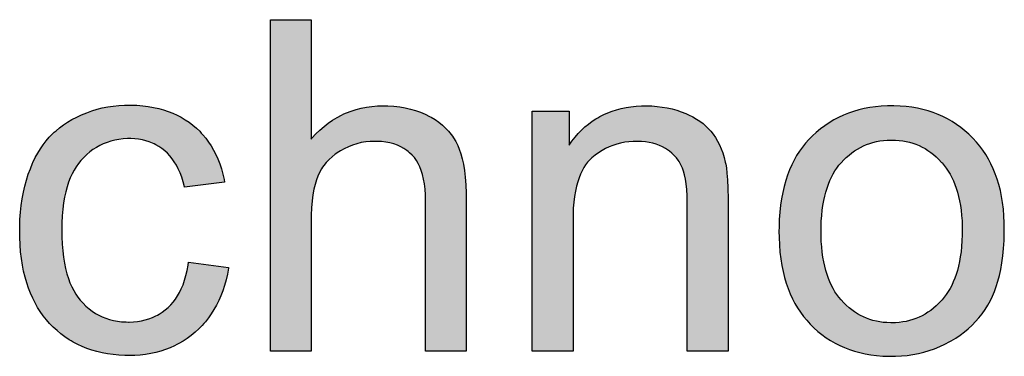
# Model space of a CAD drawing. Extents: x -2221 to -880, y 281 to 1229.
# Drawn here: x -982 to -969, y 322 to 327 of the extents above; entities that cross this region are included whole.
import ezdxf

# ---------------------------------------------------------------- set-up
doc = ezdxf.new("R2010")
doc.units = 0
doc.header["$LTSCALE"] = 23.1
doc.header["$MEASUREMENT"] = 0
doc.layers.get('0').update_dxf_attribs({"linetype": 'CONTINUOUS'})

msp = doc.modelspace()

# ---------------------------------------------------------------- linework, layer by layer
at = {"color": 2, "linetype": 'Continuous'}
for p, q in [((-978.703, 326.694), (-978.145, 326.694)), ((-978.703, 322.164), (-978.703, 326.694)), ((-978.145, 326.694), (-978.145, 325.06)), ((-980.777, 325.521), (-980.699, 325.526)), ((-980.699, 325.526), (-980.639, 325.527)), ((-980.639, 325.527), (-980.612, 325.527)), ((-980.612, 325.527), (-980.529, 325.524)), ((-981.354, 325.363), (-981.286, 325.395)), ((-981.286, 325.395), (-981.217, 325.423)), ((-981.217, 325.423), (-981.146, 325.448)), ((-981.146, 325.448), (-981.075, 325.47)), ((-981.075, 325.47), (-981.003, 325.488)), ((-981.003, 325.488), (-980.929, 325.502)), ((-980.929, 325.502), (-980.854, 325.514)), ((-980.854, 325.514), (-980.777, 325.521)), ((-980.529, 325.524), (-980.45, 325.518)), ((-980.45, 325.518), (-980.374, 325.508)), ((-980.374, 325.508), (-980.301, 325.496)), ((-980.301, 325.496), (-980.232, 325.48)), ((-980.232, 325.48), (-980.165, 325.462)), ((-980.165, 325.462), (-980.101, 325.441)), ((-980.101, 325.441), (-980.039, 325.417)), ((-980.039, 325.417), (-979.98, 325.39)), ((-977.791, 325.358), (-977.728, 325.391)), ((-977.728, 325.391), (-977.697, 325.406)), ((-977.697, 325.406), (-977.664, 325.42)), ((-977.664, 325.42), (-977.599, 325.445)), ((-977.599, 325.445), (-977.531, 325.467)), ((-977.531, 325.467), (-977.461, 325.485)), ((-977.461, 325.485), (-977.39, 325.499)), ((-977.39, 325.499), (-977.316, 325.509)), ((-977.316, 325.509), (-977.239, 325.515)), ((-977.239, 325.515), (-977.16, 325.517)), ((-977.16, 325.517), (-977.095, 325.516)), ((-977.095, 325.516), (-977.013, 325.511)), ((-977.013, 325.511), (-976.934, 325.502)), ((-976.934, 325.502), (-976.858, 325.489)), ((-976.858, 325.489), (-976.786, 325.473)), ((-976.786, 325.473), (-976.716, 325.453)), ((-976.716, 325.453), (-976.65, 325.43)), ((-976.65, 325.43), (-976.587, 325.403)), ((-976.587, 325.403), (-976.526, 325.373)), ((-975.12, 325.445), (-974.616, 325.445)), ((-975.12, 322.164), (-975.12, 325.445)), ((-974.616, 325.445), (-974.616, 324.978)), ((-974.197, 325.369), (-974.142, 325.397)), ((-974.142, 325.397), (-974.085, 325.423)), ((-974.085, 325.423), (-974.026, 325.445)), ((-974.026, 325.445), (-973.965, 325.464)), ((-973.965, 325.464), (-973.902, 325.481)), ((-973.902, 325.481), (-973.836, 325.494)), ((-973.836, 325.494), (-973.769, 325.504)), ((-973.769, 325.504), (-973.698, 325.512)), ((-973.698, 325.512), (-973.625, 325.516)), ((-973.625, 325.516), (-973.567, 325.517)), ((-973.567, 325.517), (-973.556, 325.517)), ((-973.556, 325.517), (-973.482, 325.515)), ((-973.482, 325.515), (-973.411, 325.509)), ((-973.411, 325.509), (-973.341, 325.5)), ((-973.341, 325.5), (-973.273, 325.489)), ((-973.273, 325.489), (-973.207, 325.474)), ((-973.207, 325.474), (-973.143, 325.456)), ((-973.143, 325.456), (-973.081, 325.435)), ((-973.081, 325.435), (-973.02, 325.41)), ((-973.02, 325.41), (-972.98, 325.393)), ((-972.98, 325.393), (-972.924, 325.365)), ((-970.794, 325.415), (-970.862, 325.388)), ((-970.724, 325.439), (-970.794, 325.415)), ((-970.652, 325.46), (-970.724, 325.439)), ((-970.578, 325.478), (-970.652, 325.46)), ((-970.502, 325.493), (-970.578, 325.478)), ((-970.424, 325.504), (-970.502, 325.493)), ((-970.343, 325.512), (-970.424, 325.504)), ((-970.26, 325.516), (-970.343, 325.512)), ((-970.2, 325.517), (-970.26, 325.516)), ((-970.171, 325.517), (-970.2, 325.517)), ((-970.086, 325.514), (-970.171, 325.517)), ((-970.004, 325.507), (-970.086, 325.514)), ((-969.925, 325.497), (-970.004, 325.507)), ((-969.849, 325.484), (-969.925, 325.497)), ((-969.775, 325.468), (-969.849, 325.484)), ((-969.703, 325.448), (-969.775, 325.468)), ((-969.633, 325.425), (-969.703, 325.448)), ((-969.566, 325.399), (-969.633, 325.425)), ((-969.5, 325.37), (-969.566, 325.399)), ((-981.587, 325.218), (-981.535, 325.257)), ((-981.535, 325.257), (-981.48, 325.294)), ((-981.48, 325.294), (-981.422, 325.328)), ((-981.422, 325.328), (-981.354, 325.363)), ((-979.98, 325.39), (-979.923, 325.36)), ((-979.923, 325.36), (-979.868, 325.327)), ((-979.868, 325.327), (-979.815, 325.291)), ((-979.815, 325.291), (-979.765, 325.253)), ((-977.969, 325.235), (-977.911, 325.28)), ((-977.911, 325.28), (-977.852, 325.321)), ((-977.852, 325.321), (-977.791, 325.358)), ((-976.526, 325.373), (-976.504, 325.362)), ((-976.504, 325.362), (-976.448, 325.328)), ((-976.448, 325.328), (-976.397, 325.292)), ((-976.397, 325.292), (-976.349, 325.254)), ((-974.399, 325.228), (-974.351, 325.268)), ((-974.351, 325.268), (-974.301, 325.305)), ((-974.301, 325.305), (-974.25, 325.339)), ((-974.25, 325.339), (-974.223, 325.354)), ((-974.223, 325.354), (-974.197, 325.369)), ((-972.924, 325.365), (-972.873, 325.335)), ((-972.873, 325.335), (-972.826, 325.305)), ((-972.826, 325.305), (-972.783, 325.273)), ((-972.783, 325.273), (-972.743, 325.239)), ((-971.056, 325.285), (-971.117, 325.245)), ((-970.993, 325.323), (-971.056, 325.285)), ((-970.928, 325.357), (-970.993, 325.323)), ((-970.862, 325.388), (-970.928, 325.357)), ((-969.437, 325.337), (-969.5, 325.37)), ((-969.405, 325.32), (-969.437, 325.337)), ((-969.375, 325.302), (-969.405, 325.32)), ((-969.315, 325.263), (-969.375, 325.302)), ((-969.256, 325.221), (-969.315, 325.263)), ((-981.73, 325.086), (-981.685, 325.132)), ((-981.685, 325.132), (-981.661, 325.155)), ((-981.661, 325.155), (-981.637, 325.177)), ((-981.637, 325.177), (-981.587, 325.218)), ((-979.765, 325.253), (-979.716, 325.212)), ((-979.716, 325.212), (-979.671, 325.168)), ((-979.671, 325.168), (-979.649, 325.145)), ((-979.649, 325.145), (-979.628, 325.122)), ((-979.628, 325.122), (-979.587, 325.073)), ((-978.134, 325.073), (-978.08, 325.132)), ((-978.08, 325.132), (-978.025, 325.185)), ((-978.025, 325.185), (-977.969, 325.235)), ((-976.349, 325.254), (-976.306, 325.213)), ((-976.306, 325.213), (-976.266, 325.171)), ((-976.266, 325.171), (-976.229, 325.126)), ((-976.229, 325.126), (-976.212, 325.103)), ((-974.534, 325.089), (-974.491, 325.138)), ((-974.491, 325.138), (-974.446, 325.185)), ((-974.446, 325.185), (-974.399, 325.228)), ((-972.743, 325.239), (-972.707, 325.204)), ((-972.707, 325.204), (-972.675, 325.168)), ((-972.675, 325.168), (-972.646, 325.131)), ((-972.646, 325.131), (-972.614, 325.084)), ((-971.235, 325.153), (-971.286, 325.106)), ((-971.177, 325.2), (-971.235, 325.153)), ((-971.117, 325.245), (-971.177, 325.2)), ((-969.2, 325.175), (-969.256, 325.221)), ((-969.144, 325.127), (-969.2, 325.175)), ((-969.091, 325.074), (-969.144, 325.127)), ((-981.813, 324.984), (-981.773, 325.036)), ((-981.773, 325.036), (-981.73, 325.086)), ((-980.99, 324.997), (-981.038, 324.974)), ((-980.939, 325.017), (-980.99, 324.997)), ((-980.887, 325.033), (-980.939, 325.017)), ((-980.833, 325.047), (-980.887, 325.033)), ((-980.776, 325.057), (-980.833, 325.047)), ((-980.718, 325.064), (-980.776, 325.057)), ((-980.657, 325.068), (-980.718, 325.064)), ((-980.62, 325.068), (-980.657, 325.068)), ((-980.614, 325.068), (-980.62, 325.068)), ((-980.559, 325.066), (-980.614, 325.068)), ((-980.506, 325.061), (-980.559, 325.066)), ((-980.455, 325.052), (-980.506, 325.061)), ((-980.407, 325.04), (-980.455, 325.052)), ((-980.36, 325.025), (-980.407, 325.04)), ((-980.315, 325.007), (-980.36, 325.025)), ((-980.293, 324.996), (-980.315, 325.007)), ((-980.271, 324.985), (-980.293, 324.996)), ((-979.587, 325.073), (-979.549, 325.022)), ((-979.549, 325.022), (-979.514, 324.968)), ((-978.145, 325.06), (-978.134, 325.073)), ((-977.519, 324.998), (-977.578, 324.98)), ((-977.46, 325.013), (-977.519, 324.998)), ((-977.399, 325.023), (-977.46, 325.013)), ((-977.338, 325.029), (-977.399, 325.023)), ((-977.275, 325.031), (-977.338, 325.029)), ((-977.25, 325.031), (-977.275, 325.031)), ((-977.185, 325.027), (-977.25, 325.031)), ((-977.124, 325.02), (-977.185, 325.027)), ((-977.067, 325.009), (-977.124, 325.02)), ((-977.015, 324.995), (-977.067, 325.009)), ((-976.965, 324.978), (-977.015, 324.995)), ((-976.212, 325.103), (-976.196, 325.079)), ((-976.196, 325.079), (-976.166, 325.029)), ((-976.166, 325.029), (-976.14, 324.976)), ((-974.616, 324.978), (-974.576, 325.035)), ((-974.576, 325.035), (-974.534, 325.089)), ((-973.964, 324.993), (-974.016, 324.976)), ((-973.91, 325.007), (-973.964, 324.993)), ((-973.854, 325.018), (-973.91, 325.007)), ((-973.797, 325.026), (-973.854, 325.018)), ((-973.738, 325.03), (-973.797, 325.026)), ((-973.685, 325.031), (-973.738, 325.03)), ((-973.682, 325.031), (-973.685, 325.031)), ((-973.626, 325.029), (-973.682, 325.031)), ((-973.572, 325.024), (-973.626, 325.029)), ((-973.52, 325.016), (-973.572, 325.024)), ((-973.471, 325.005), (-973.52, 325.016)), ((-973.424, 324.991), (-973.471, 325.005)), ((-973.38, 324.974), (-973.424, 324.991)), ((-972.614, 325.084), (-972.585, 325.035)), ((-972.585, 325.035), (-972.559, 324.984)), ((-971.38, 325.006), (-971.423, 324.952)), ((-971.335, 325.057), (-971.38, 325.006)), ((-971.286, 325.106), (-971.335, 325.057)), ((-970.587, 324.969), (-970.545, 324.987)), ((-970.545, 324.987), (-970.501, 325.003)), ((-970.501, 325.003), (-970.457, 325.017)), ((-970.457, 325.017), (-970.41, 325.028)), ((-970.41, 325.028), (-970.363, 325.037)), ((-970.363, 325.037), (-970.314, 325.043)), ((-970.314, 325.043), (-970.264, 325.047)), ((-970.264, 325.047), (-970.212, 325.049)), ((-970.212, 325.049), (-970.2, 325.049)), ((-970.2, 325.049), (-970.149, 325.048)), ((-970.149, 325.048), (-970.099, 325.044)), ((-970.099, 325.044), (-970.051, 325.038)), ((-970.051, 325.038), (-970.004, 325.03)), ((-970.004, 325.03), (-969.958, 325.019)), ((-969.958, 325.019), (-969.913, 325.006)), ((-969.913, 325.006), (-969.87, 324.991)), ((-969.87, 324.991), (-969.848, 324.982)), ((-969.042, 325.022), (-969.091, 325.074)), ((-968.997, 324.967), (-969.042, 325.022)), ((-981.92, 324.809), (-981.887, 324.87)), ((-981.887, 324.87), (-981.851, 324.929)), ((-981.851, 324.929), (-981.813, 324.984)), ((-981.175, 324.886), (-981.217, 324.851)), ((-981.131, 324.919), (-981.175, 324.886)), ((-981.085, 324.948), (-981.131, 324.919)), ((-981.038, 324.974), (-981.085, 324.948)), ((-980.229, 324.961), (-980.271, 324.985)), ((-980.188, 324.933), (-980.229, 324.961)), ((-980.149, 324.901), (-980.188, 324.933)), ((-980.113, 324.868), (-980.149, 324.901)), ((-980.08, 324.832), (-980.113, 324.868)), ((-979.514, 324.968), (-979.481, 324.912)), ((-979.481, 324.912), (-979.45, 324.852)), ((-979.45, 324.852), (-979.422, 324.79)), ((-977.815, 324.855), (-977.86, 324.819)), ((-977.766, 324.888), (-977.815, 324.855)), ((-977.742, 324.903), (-977.766, 324.888)), ((-977.693, 324.93), (-977.742, 324.903)), ((-977.636, 324.957), (-977.693, 324.93)), ((-977.578, 324.98), (-977.636, 324.957)), ((-976.919, 324.957), (-976.965, 324.978)), ((-976.876, 324.933), (-976.919, 324.957)), ((-976.835, 324.906), (-976.876, 324.933)), ((-976.816, 324.891), (-976.835, 324.906)), ((-976.798, 324.876), (-976.816, 324.891)), ((-976.762, 324.842), (-976.798, 324.876)), ((-976.14, 324.976), (-976.118, 324.922)), ((-976.118, 324.922), (-976.097, 324.861)), ((-976.097, 324.861), (-976.078, 324.793)), ((-974.212, 324.876), (-974.258, 324.843)), ((-974.165, 324.906), (-974.212, 324.876)), ((-974.117, 324.932), (-974.165, 324.906)), ((-974.067, 324.956), (-974.117, 324.932)), ((-974.016, 324.976), (-974.067, 324.956)), ((-973.337, 324.954), (-973.38, 324.974)), ((-973.295, 324.931), (-973.337, 324.954)), ((-973.281, 324.922), (-973.295, 324.931)), ((-973.243, 324.896), (-973.281, 324.922)), ((-973.208, 324.868), (-973.243, 324.896)), ((-973.177, 324.838), (-973.208, 324.868)), ((-972.559, 324.984), (-972.535, 324.929)), ((-972.535, 324.929), (-972.513, 324.872)), ((-972.513, 324.872), (-972.494, 324.812)), ((-971.464, 324.895), (-971.502, 324.836)), ((-971.423, 324.952), (-971.464, 324.895)), ((-970.785, 324.844), (-970.747, 324.874)), ((-970.747, 324.874), (-970.709, 324.901)), ((-970.709, 324.901), (-970.669, 324.926)), ((-970.669, 324.926), (-970.629, 324.949)), ((-970.629, 324.949), (-970.587, 324.969)), ((-969.848, 324.982), (-969.827, 324.973)), ((-969.827, 324.973), (-969.786, 324.953)), ((-969.786, 324.953), (-969.745, 324.931)), ((-969.745, 324.931), (-969.705, 324.906)), ((-969.705, 324.906), (-969.666, 324.879)), ((-969.666, 324.879), (-969.628, 324.849)), ((-968.954, 324.91), (-968.997, 324.967)), ((-968.914, 324.85), (-968.954, 324.91)), ((-981.988, 324.657), (-981.958, 324.731)), ((-981.958, 324.731), (-981.952, 324.744)), ((-981.952, 324.744), (-981.92, 324.809)), ((-981.33, 324.728), (-981.361, 324.684)), ((-981.298, 324.768), (-981.33, 324.728)), ((-981.258, 324.811), (-981.298, 324.768)), ((-981.217, 324.851), (-981.258, 324.811)), ((-980.048, 324.793), (-980.08, 324.832)), ((-980.018, 324.751), (-980.048, 324.793)), ((-979.99, 324.704), (-980.018, 324.751)), ((-979.422, 324.79), (-979.396, 324.724)), ((-979.396, 324.724), (-979.373, 324.655)), ((-977.938, 324.742), (-977.972, 324.699)), ((-977.901, 324.781), (-977.938, 324.742)), ((-977.86, 324.819), (-977.901, 324.781)), ((-976.733, 324.808), (-976.762, 324.842)), ((-976.705, 324.77), (-976.733, 324.808)), ((-976.681, 324.729), (-976.705, 324.77)), ((-976.658, 324.683), (-976.681, 324.729)), ((-976.078, 324.793), (-976.062, 324.717)), ((-974.362, 324.746), (-974.389, 324.711)), ((-974.333, 324.778), (-974.362, 324.746)), ((-974.303, 324.806), (-974.333, 324.778)), ((-974.258, 324.843), (-974.303, 324.806)), ((-973.148, 324.807), (-973.177, 324.838)), ((-973.123, 324.774), (-973.148, 324.807)), ((-973.111, 324.757), (-973.123, 324.774)), ((-973.1, 324.739), (-973.111, 324.757)), ((-973.08, 324.702), (-973.1, 324.739)), ((-972.494, 324.812), (-972.478, 324.748)), ((-972.478, 324.748), (-972.472, 324.72)), ((-972.472, 324.72), (-972.463, 324.668)), ((-971.537, 324.774), (-971.569, 324.709)), ((-971.502, 324.836), (-971.537, 324.774)), ((-970.923, 324.704), (-970.893, 324.739)), ((-970.893, 324.739), (-970.858, 324.777)), ((-970.858, 324.777), (-970.822, 324.812)), ((-970.822, 324.812), (-970.785, 324.844)), ((-969.628, 324.849), (-969.591, 324.817)), ((-969.591, 324.817), (-969.554, 324.782)), ((-969.554, 324.782), (-969.518, 324.744)), ((-969.518, 324.744), (-969.512, 324.737)), ((-969.512, 324.737), (-969.482, 324.701)), ((-968.877, 324.788), (-968.914, 324.85)), ((-968.843, 324.724), (-968.877, 324.788)), ((-968.811, 324.657), (-968.843, 324.724)), ((-982.016, 324.581), (-981.988, 324.657)), ((-981.417, 324.586), (-981.442, 324.531)), ((-981.39, 324.637), (-981.417, 324.586)), ((-981.361, 324.684), (-981.39, 324.637)), ((-979.964, 324.654), (-979.99, 324.704)), ((-979.94, 324.6), (-979.964, 324.654)), ((-979.917, 324.542), (-979.94, 324.6)), ((-979.373, 324.655), (-979.353, 324.583)), ((-979.353, 324.583), (-979.335, 324.507)), ((-978.029, 324.607), (-978.053, 324.557)), ((-978.002, 324.654), (-978.029, 324.607)), ((-977.988, 324.677), (-978.002, 324.654)), ((-977.972, 324.699), (-977.988, 324.677)), ((-976.638, 324.632), (-976.658, 324.683)), ((-976.621, 324.577), (-976.638, 324.632)), ((-976.062, 324.717), (-976.048, 324.633)), ((-976.048, 324.633), (-976.037, 324.539)), ((-974.46, 324.584), (-974.48, 324.533)), ((-974.438, 324.63), (-974.46, 324.584)), ((-974.414, 324.673), (-974.438, 324.63)), ((-974.389, 324.711), (-974.414, 324.673)), ((-973.064, 324.663), (-973.08, 324.702)), ((-973.049, 324.621), (-973.064, 324.663)), ((-973.036, 324.572), (-973.049, 324.621)), ((-972.463, 324.668), (-972.455, 324.597)), ((-972.455, 324.597), (-972.449, 324.506)), ((-971.599, 324.64), (-971.627, 324.569)), ((-971.569, 324.709), (-971.599, 324.64)), ((-971.025, 324.541), (-971.002, 324.585)), ((-971.002, 324.585), (-970.977, 324.627)), ((-970.977, 324.627), (-970.951, 324.666)), ((-970.951, 324.666), (-970.923, 324.704)), ((-969.482, 324.701), (-969.454, 324.663)), ((-969.454, 324.663), (-969.427, 324.623)), ((-969.427, 324.623), (-969.401, 324.581)), ((-968.783, 324.587), (-968.811, 324.657)), ((-968.757, 324.515), (-968.783, 324.587)), ((-982.064, 324.42), (-982.041, 324.502)), ((-982.041, 324.502), (-982.016, 324.581)), ((-981.465, 324.472), (-981.485, 324.409)), ((-981.442, 324.531), (-981.465, 324.472)), ((-979.897, 324.479), (-979.917, 324.542)), ((-979.879, 324.411), (-979.897, 324.479)), ((-979.329, 324.475), (-979.877, 324.403)), ((-979.335, 324.507), (-979.329, 324.475)), ((-978.073, 324.503), (-978.092, 324.442)), ((-978.053, 324.557), (-978.073, 324.503)), ((-976.607, 324.516), (-976.621, 324.577)), ((-976.595, 324.45), (-976.607, 324.516)), ((-976.587, 324.377), (-976.595, 324.45)), ((-976.037, 324.539), (-976.029, 324.435)), ((-974.498, 324.477), (-974.515, 324.416)), ((-974.48, 324.533), (-974.498, 324.477)), ((-973.024, 324.515), (-973.036, 324.572)), ((-973.014, 324.449), (-973.024, 324.515)), ((-973.006, 324.374), (-973.014, 324.449)), ((-972.449, 324.506), (-972.444, 324.389)), ((-971.651, 324.494), (-971.674, 324.415)), ((-971.627, 324.569), (-971.651, 324.494)), ((-971.067, 324.445), (-971.047, 324.494)), ((-971.047, 324.494), (-971.025, 324.541)), ((-969.401, 324.581), (-969.378, 324.537)), ((-969.378, 324.537), (-969.356, 324.49)), ((-969.356, 324.49), (-969.335, 324.441)), ((-968.734, 324.439), (-968.757, 324.515)), ((-982.099, 324.247), (-982.083, 324.335)), ((-982.083, 324.335), (-982.064, 324.42)), ((-981.504, 324.34), (-981.52, 324.267)), ((-981.485, 324.409), (-981.504, 324.34)), ((-979.877, 324.403), (-979.879, 324.411)), ((-978.108, 324.375), (-978.122, 324.299)), ((-978.092, 324.442), (-978.108, 324.375)), ((-976.582, 324.298), (-976.587, 324.377)), ((-976.029, 324.435), (-976.025, 324.321)), ((-976.025, 324.321), (-976.024, 324.242)), ((-974.529, 324.35), (-974.541, 324.278)), ((-974.515, 324.416), (-974.529, 324.35)), ((-973.001, 324.288), (-973.006, 324.374)), ((-972.444, 324.389), (-972.441, 324.243)), ((-971.693, 324.333), (-971.709, 324.247)), ((-971.674, 324.415), (-971.693, 324.333)), ((-971.118, 324.281), (-971.103, 324.338)), ((-971.103, 324.338), (-971.086, 324.393)), ((-971.086, 324.393), (-971.067, 324.445)), ((-969.335, 324.441), (-969.317, 324.39)), ((-969.317, 324.39), (-969.3, 324.336)), ((-969.3, 324.336), (-969.285, 324.278)), ((-968.714, 324.361), (-968.734, 324.439)), ((-968.697, 324.279), (-968.714, 324.361)), ((-982.113, 324.156), (-982.099, 324.247)), ((-981.533, 324.189), (-981.544, 324.104)), ((-981.52, 324.267), (-981.533, 324.189)), ((-978.133, 324.216), (-978.14, 324.123)), ((-978.122, 324.299), (-978.133, 324.216)), ((-976.581, 324.237), (-976.582, 324.298)), ((-976.581, 322.164), (-976.581, 324.237)), ((-976.024, 324.242), (-976.024, 322.164)), ((-974.551, 324.2), (-974.558, 324.115)), ((-974.541, 324.278), (-974.551, 324.2)), ((-972.999, 324.19), (-973.001, 324.288)), ((-972.998, 324.156), (-972.999, 324.19)), ((-972.441, 324.243), (-972.441, 324.18)), ((-972.441, 324.18), (-972.441, 322.164)), ((-971.709, 324.247), (-971.722, 324.157)), ((-971.142, 324.155), (-971.131, 324.22)), ((-971.131, 324.22), (-971.118, 324.281)), ((-969.285, 324.278), (-969.272, 324.218)), ((-969.272, 324.218), (-969.26, 324.155)), ((-968.683, 324.194), (-968.697, 324.279)), ((-968.672, 324.105), (-968.683, 324.194)), ((-982.13, 323.962), (-982.123, 324.061)), ((-982.123, 324.061), (-982.113, 324.156)), ((-981.544, 324.104), (-981.552, 324.014)), ((-978.14, 324.123), (-978.145, 324.02)), ((-974.558, 324.115), (-974.561, 324.024)), ((-972.998, 322.164), (-972.998, 324.156)), ((-971.733, 324.062), (-971.74, 323.963)), ((-971.722, 324.157), (-971.733, 324.062)), ((-971.159, 324.016), (-971.152, 324.088)), ((-971.152, 324.088), (-971.142, 324.155)), ((-969.26, 324.155), (-969.251, 324.089)), ((-969.251, 324.089), (-969.244, 324.019)), ((-968.665, 324.012), (-968.672, 324.105)), ((-982.133, 323.86), (-982.13, 323.962)), ((-981.557, 323.918), (-981.558, 323.817)), ((-981.552, 324.014), (-981.557, 323.918)), ((-978.145, 324.02), (-978.145, 323.953)), ((-978.145, 323.953), (-978.145, 322.164)), ((-974.561, 324.024), (-974.562, 323.952)), ((-974.562, 323.952), (-974.562, 322.164)), ((-971.74, 323.963), (-971.743, 323.859)), ((-971.168, 323.862), (-971.165, 323.941)), ((-971.165, 323.941), (-971.159, 324.016)), ((-969.244, 324.019), (-969.239, 323.946)), ((-969.239, 323.946), (-969.236, 323.869)), ((-968.661, 323.915), (-968.665, 324.012)), ((-968.66, 323.851), (-968.661, 323.915)), ((-982.134, 323.802), (-982.133, 323.86)), ((-982.133, 323.719), (-982.134, 323.802)), ((-981.558, 323.817), (-981.557, 323.726)), ((-971.743, 323.859), (-971.744, 323.804)), ((-971.744, 323.804), (-971.742, 323.716)), ((-971.168, 323.801), (-971.168, 323.862)), ((-971.168, 323.742), (-971.168, 323.801)), ((-969.236, 323.869), (-969.236, 323.82)), ((-969.236, 323.82), (-969.236, 323.751)), ((-968.664, 323.676), (-968.661, 323.791)), ((-968.661, 323.791), (-968.66, 323.851)), ((-982.128, 323.617), (-982.133, 323.719)), ((-981.557, 323.726), (-981.553, 323.626)), ((-971.742, 323.716), (-971.738, 323.614)), ((-971.165, 323.663), (-971.168, 323.742)), ((-971.159, 323.587), (-971.165, 323.663)), ((-969.24, 323.67), (-969.245, 323.594)), ((-969.236, 323.751), (-969.24, 323.67)), ((-968.671, 323.567), (-968.664, 323.676)), ((-982.121, 323.52), (-982.128, 323.617)), ((-982.11, 323.427), (-982.121, 323.52)), ((-981.553, 323.626), (-981.545, 323.533)), ((-981.545, 323.533), (-981.535, 323.446)), ((-971.738, 323.614), (-971.73, 323.517)), ((-971.73, 323.517), (-971.718, 323.424)), ((-971.152, 323.516), (-971.159, 323.587)), ((-971.143, 323.448), (-971.152, 323.516)), ((-969.252, 323.521), (-969.262, 323.452)), ((-969.245, 323.594), (-969.252, 323.521)), ((-968.681, 323.465), (-968.671, 323.567)), ((-982.096, 323.339), (-982.11, 323.427)), ((-981.535, 323.446), (-981.522, 323.365)), ((-979.829, 323.34), (-979.823, 323.378)), ((-979.823, 323.378), (-979.275, 323.306)), ((-971.718, 323.424), (-971.704, 323.335)), ((-971.131, 323.384), (-971.143, 323.448)), ((-971.118, 323.322), (-971.131, 323.384)), ((-969.274, 323.387), (-969.287, 323.325)), ((-969.262, 323.452), (-969.274, 323.387)), ((-968.709, 323.28), (-968.693, 323.37)), ((-968.693, 323.37), (-968.681, 323.465)), ((-982.08, 323.255), (-982.096, 323.339)), ((-982.06, 323.174), (-982.08, 323.255)), ((-981.522, 323.365), (-981.506, 323.291)), ((-981.506, 323.291), (-981.488, 323.221)), ((-979.859, 323.196), (-979.843, 323.265)), ((-979.843, 323.265), (-979.829, 323.34)), ((-979.277, 323.296), (-979.292, 323.214)), ((-979.275, 323.306), (-979.277, 323.296)), ((-971.704, 323.335), (-971.687, 323.25)), ((-971.687, 323.25), (-971.667, 323.169)), ((-971.103, 323.265), (-971.118, 323.322)), ((-971.086, 323.21), (-971.103, 323.265)), ((-969.302, 323.267), (-969.319, 323.211)), ((-969.287, 323.325), (-969.302, 323.267)), ((-968.727, 323.197), (-968.709, 323.28)), ((-982.038, 323.097), (-982.06, 323.174)), ((-981.488, 323.221), (-981.468, 323.156)), ((-981.468, 323.156), (-981.446, 323.097)), ((-979.899, 323.071), (-979.878, 323.131)), ((-979.878, 323.131), (-979.859, 323.196)), ((-979.31, 323.135), (-979.331, 323.06)), ((-979.292, 323.214), (-979.31, 323.135)), ((-971.667, 323.169), (-971.644, 323.092)), ((-971.067, 323.157), (-971.086, 323.21)), ((-971.047, 323.108), (-971.067, 323.157)), ((-971.025, 323.061), (-971.047, 323.108)), ((-969.358, 323.109), (-969.38, 323.062)), ((-969.338, 323.159), (-969.358, 323.109)), ((-969.319, 323.211), (-969.338, 323.159)), ((-968.77, 323.046), (-968.747, 323.119)), ((-968.747, 323.119), (-968.727, 323.197)), ((-982.013, 323.023), (-982.038, 323.097)), ((-981.986, 322.953), (-982.013, 323.023)), ((-981.446, 323.097), (-981.421, 323.041)), ((-981.421, 323.041), (-981.395, 322.99)), ((-981.395, 322.99), (-981.367, 322.943)), ((-979.947, 322.964), (-979.922, 323.016)), ((-979.922, 323.016), (-979.899, 323.071)), ((-979.355, 322.988), (-979.381, 322.919)), ((-979.331, 323.06), (-979.355, 322.988)), ((-971.644, 323.092), (-971.618, 323.018)), ((-971.618, 323.018), (-971.59, 322.947)), ((-971.002, 323.017), (-971.025, 323.061)), ((-970.977, 322.975), (-971.002, 323.017)), ((-970.951, 322.935), (-970.977, 322.975)), ((-969.428, 322.976), (-969.454, 322.936)), ((-969.403, 323.018), (-969.428, 322.976)), ((-969.38, 323.062), (-969.403, 323.018)), ((-968.822, 322.915), (-968.795, 322.978)), ((-968.795, 322.978), (-968.77, 323.046)), ((-981.956, 322.886), (-981.986, 322.953)), ((-981.924, 322.822), (-981.956, 322.886)), ((-981.367, 322.943), (-981.337, 322.899)), ((-981.337, 322.899), (-981.306, 322.859)), ((-981.306, 322.859), (-981.267, 322.816)), ((-980.066, 322.795), (-980.034, 322.832)), ((-980.034, 322.832), (-980.003, 322.873)), ((-980.003, 322.873), (-979.974, 322.917)), ((-979.974, 322.917), (-979.947, 322.964)), ((-979.41, 322.853), (-979.441, 322.791)), ((-979.381, 322.919), (-979.41, 322.853)), ((-971.59, 322.947), (-971.559, 322.879)), ((-971.559, 322.879), (-971.525, 322.815)), ((-970.923, 322.898), (-970.951, 322.935)), ((-970.893, 322.862), (-970.923, 322.898)), ((-970.858, 322.824), (-970.893, 322.862)), ((-969.52, 322.853), (-969.555, 322.816)), ((-969.511, 322.864), (-969.52, 322.853)), ((-969.482, 322.899), (-969.511, 322.864)), ((-969.454, 322.936), (-969.482, 322.899)), ((-968.886, 322.792), (-968.851, 322.856)), ((-968.851, 322.856), (-968.822, 322.915)), ((-981.889, 322.76), (-981.924, 322.822)), ((-981.852, 322.702), (-981.889, 322.76)), ((-981.812, 322.646), (-981.852, 322.702)), ((-981.267, 322.816), (-981.227, 322.776)), ((-981.227, 322.776), (-981.185, 322.741)), ((-981.185, 322.741), (-981.143, 322.708)), ((-981.143, 322.708), (-981.098, 322.679)), ((-980.182, 322.696), (-980.141, 322.727)), ((-980.141, 322.727), (-980.101, 322.761)), ((-980.101, 322.761), (-980.066, 322.795)), ((-979.475, 322.73), (-979.512, 322.673)), ((-979.441, 322.791), (-979.475, 322.73)), ((-971.525, 322.815), (-971.489, 322.753)), ((-971.489, 322.753), (-971.45, 322.694)), ((-970.822, 322.789), (-970.858, 322.824)), ((-970.785, 322.756), (-970.822, 322.789)), ((-970.748, 322.726), (-970.785, 322.756)), ((-970.709, 322.699), (-970.748, 322.726)), ((-970.67, 322.674), (-970.709, 322.699)), ((-969.666, 322.72), (-969.705, 322.693)), ((-969.629, 322.749), (-969.666, 322.72)), ((-969.592, 322.781), (-969.629, 322.749)), ((-969.555, 322.816), (-969.592, 322.781)), ((-968.965, 322.674), (-968.924, 322.732)), ((-968.924, 322.732), (-968.886, 322.792)), ((-981.769, 322.592), (-981.812, 322.646)), ((-981.724, 322.541), (-981.769, 322.592)), ((-981.098, 322.679), (-981.052, 322.653)), ((-981.052, 322.653), (-981.005, 322.63)), ((-981.005, 322.63), (-980.955, 322.611)), ((-980.955, 322.611), (-980.904, 322.594)), ((-980.904, 322.594), (-980.851, 322.581)), ((-980.851, 322.581), (-980.796, 322.571)), ((-980.796, 322.571), (-980.739, 322.564)), ((-980.739, 322.564), (-980.679, 322.561)), ((-980.637, 322.56), (-980.578, 322.562)), ((-980.578, 322.562), (-980.521, 322.568)), ((-980.521, 322.568), (-980.467, 322.577)), ((-980.467, 322.577), (-980.415, 322.589)), ((-980.415, 322.589), (-980.365, 322.604)), ((-980.365, 322.604), (-980.316, 322.622)), ((-980.316, 322.622), (-980.27, 322.644)), ((-980.27, 322.644), (-980.247, 322.655)), ((-980.247, 322.655), (-980.225, 322.668)), ((-980.225, 322.668), (-980.182, 322.696)), ((-979.593, 322.565), (-979.614, 322.54)), ((-979.551, 322.618), (-979.593, 322.565)), ((-979.512, 322.673), (-979.551, 322.618)), ((-971.45, 322.694), (-971.408, 322.638)), ((-971.408, 322.638), (-971.364, 322.584)), ((-971.364, 322.584), (-971.341, 322.558)), ((-970.629, 322.651), (-970.67, 322.674)), ((-970.588, 322.631), (-970.629, 322.651)), ((-970.546, 322.613), (-970.588, 322.631)), ((-970.502, 322.597), (-970.546, 322.613)), ((-970.457, 322.583), (-970.502, 322.597)), ((-970.411, 322.572), (-970.457, 322.583)), ((-970.364, 322.563), (-970.411, 322.572)), ((-970.316, 322.556), (-970.364, 322.563)), ((-970.003, 322.569), (-970.05, 322.561)), ((-969.957, 322.58), (-970.003, 322.569)), ((-969.913, 322.593), (-969.957, 322.58)), ((-969.869, 322.608), (-969.913, 322.593)), ((-969.827, 322.626), (-969.869, 322.608)), ((-969.785, 322.646), (-969.827, 322.626)), ((-969.745, 322.668), (-969.785, 322.646)), ((-969.705, 322.693), (-969.745, 322.668)), ((-969.102, 322.516), (-969.054, 322.566)), ((-969.054, 322.566), (-969.008, 322.619)), ((-969.008, 322.619), (-968.965, 322.674)), ((-981.674, 322.49), (-981.724, 322.541)), ((-981.623, 322.443), (-981.674, 322.49)), ((-981.57, 322.398), (-981.623, 322.443)), ((-980.679, 322.561), (-980.646, 322.56)), ((-980.646, 322.56), (-980.637, 322.56)), ((-979.684, 322.467), (-979.734, 322.421)), ((-979.637, 322.515), (-979.684, 322.467)), ((-979.614, 322.54), (-979.637, 322.515)), ((-971.341, 322.558), (-971.317, 322.533)), ((-971.317, 322.533), (-971.265, 322.481)), ((-971.265, 322.481), (-971.211, 322.433)), ((-971.211, 322.433), (-971.155, 322.388)), ((-970.266, 322.552), (-970.316, 322.556)), ((-970.214, 322.55), (-970.266, 322.552)), ((-970.2, 322.55), (-970.214, 322.55)), ((-970.149, 322.551), (-970.2, 322.55)), ((-970.099, 322.555), (-970.149, 322.551)), ((-970.05, 322.561), (-970.099, 322.555)), ((-969.207, 322.424), (-969.153, 322.469)), ((-969.153, 322.469), (-969.102, 322.516)), ((-981.515, 322.357), (-981.57, 322.398)), ((-981.458, 322.319), (-981.515, 322.357)), ((-981.429, 322.301), (-981.458, 322.319)), ((-981.4, 322.284), (-981.429, 322.301)), ((-979.898, 322.3), (-979.956, 322.266)), ((-979.842, 322.337), (-979.898, 322.3)), ((-979.787, 322.378), (-979.842, 322.337)), ((-979.734, 322.421), (-979.787, 322.378)), ((-971.155, 322.388), (-971.097, 322.346)), ((-971.097, 322.346), (-971.038, 322.308)), ((-971.038, 322.308), (-970.976, 322.272)), ((-969.474, 322.256), (-969.405, 322.292)), ((-969.405, 322.292), (-969.387, 322.303)), ((-969.387, 322.303), (-969.324, 322.341)), ((-969.324, 322.341), (-969.264, 322.381)), ((-969.264, 322.381), (-969.207, 322.424)), ((-981.339, 322.252), (-981.4, 322.284)), ((-981.277, 322.224), (-981.339, 322.252)), ((-981.213, 322.198), (-981.277, 322.224)), ((-981.146, 322.175), (-981.213, 322.198)), ((-981.078, 322.155), (-981.146, 322.175)), ((-980.204, 322.163), (-980.271, 322.144)), ((-980.139, 322.184), (-980.204, 322.163)), ((-980.076, 322.208), (-980.139, 322.184)), ((-980.015, 322.236), (-980.076, 322.208)), ((-979.985, 322.251), (-980.015, 322.236)), ((-979.956, 322.266), (-979.985, 322.251)), ((-978.145, 322.164), (-978.703, 322.164)), ((-976.024, 322.164), (-976.581, 322.164)), ((-974.562, 322.164), (-975.12, 322.164)), ((-972.441, 322.164), (-972.998, 322.164)), ((-970.976, 322.272), (-970.913, 322.24)), ((-970.913, 322.24), (-970.848, 322.211)), ((-970.848, 322.211), (-970.78, 322.185)), ((-970.78, 322.185), (-970.71, 322.162)), ((-970.71, 322.162), (-970.638, 322.142)), ((-969.761, 322.148), (-969.688, 322.17)), ((-969.688, 322.17), (-969.615, 322.195)), ((-969.615, 322.195), (-969.544, 322.224)), ((-969.544, 322.224), (-969.474, 322.256)), ((-981.007, 322.138), (-981.078, 322.155)), ((-980.933, 322.124), (-981.007, 322.138)), ((-980.857, 322.114), (-980.933, 322.124)), ((-980.778, 322.106), (-980.857, 322.114)), ((-980.696, 322.102), (-980.778, 322.106)), ((-980.641, 322.102), (-980.696, 322.102)), ((-980.638, 322.102), (-980.641, 322.102)), ((-980.56, 322.104), (-980.638, 322.102)), ((-980.484, 322.109), (-980.56, 322.104)), ((-980.411, 322.117), (-980.484, 322.109)), ((-980.339, 322.129), (-980.411, 322.117)), ((-980.271, 322.144), (-980.339, 322.129)), ((-970.638, 322.142), (-970.564, 322.126)), ((-970.564, 322.126), (-970.487, 322.112)), ((-970.487, 322.112), (-970.407, 322.102)), ((-970.407, 322.102), (-970.324, 322.095)), ((-970.324, 322.095), (-970.238, 322.092)), ((-970.238, 322.092), (-970.2, 322.092)), ((-970.2, 322.092), (-970.147, 322.092)), ((-970.147, 322.092), (-970.067, 322.097)), ((-970.067, 322.097), (-969.988, 322.104)), ((-969.988, 322.104), (-969.911, 322.116)), ((-969.911, 322.116), (-969.835, 322.13)), ((-969.835, 322.13), (-969.761, 322.148))]:
    msp.add_line(p, q, dxfattribs=at)
at = {"color": 7, "linetype": 'Continuous'}
for points in [[(-978.145, 325.06), (-978.703, 322.164), (-978.145, 326.694)], [(-978.703, 322.164), (-978.703, 326.694), (-978.145, 326.694)], [(-980.741, 325.524), (-980.639, 325.527), (-980.576, 325.526)], [(-980.576, 325.526), (-980.333, 325.502), (-980.741, 325.524)], [(-981.422, 325.328), (-981.206, 325.427), (-979.932, 325.365)], [(-981.206, 325.427), (-981.094, 325.464), (-980.12, 325.448)], [(-980.12, 325.448), (-979.932, 325.365), (-981.206, 325.427)], [(-980.333, 325.502), (-980.12, 325.448), (-981.094, 325.464)], [(-980.979, 325.493), (-980.333, 325.502), (-981.094, 325.464)], [(-980.979, 325.493), (-980.741, 325.524), (-980.333, 325.502)], [(-977.818, 325.342), (-977.72, 325.395), (-976.526, 325.373)], [(-977.617, 325.439), (-976.726, 325.456), (-977.72, 325.395)], [(-976.726, 325.456), (-976.526, 325.373), (-977.72, 325.395)], [(-977.617, 325.439), (-977.399, 325.497), (-976.726, 325.456)], [(-977.399, 325.497), (-977.16, 325.517), (-976.955, 325.505)], [(-976.955, 325.505), (-976.726, 325.456), (-977.399, 325.497)], [(-974.616, 324.978), (-975.12, 322.164), (-974.616, 325.445)], [(-975.12, 322.164), (-975.12, 325.445), (-974.616, 325.445)], [(-974.173, 325.382), (-973.99, 325.457), (-973.02, 325.41)], [(-973.02, 325.41), (-972.886, 325.343), (-974.173, 325.382)], [(-973.99, 325.457), (-973.787, 325.502), (-973.218, 325.476)], [(-973.218, 325.476), (-973.02, 325.41), (-973.99, 325.457)], [(-973.787, 325.502), (-973.567, 325.517), (-973.432, 325.511)], [(-973.432, 325.511), (-973.218, 325.476), (-973.787, 325.502)], [(-970.84, 325.397), (-969.665, 325.436), (-970.945, 325.348)], [(-969.665, 325.436), (-969.456, 325.348), (-970.945, 325.348)], [(-970.84, 325.397), (-970.618, 325.469), (-969.665, 325.436)], [(-970.618, 325.469), (-970.375, 325.509), (-969.895, 325.492)], [(-969.895, 325.492), (-969.665, 325.436), (-970.618, 325.469)], [(-970.375, 325.509), (-970.2, 325.517), (-970.148, 325.516)], [(-970.148, 325.516), (-969.895, 325.492), (-970.375, 325.509)], [(-981.595, 325.212), (-981.422, 325.328), (-979.846, 325.313)], [(-981.595, 325.212), (-979.846, 325.313), (-979.765, 325.253)], [(-979.932, 325.365), (-979.846, 325.313), (-981.422, 325.328)], [(-978.002, 325.206), (-977.818, 325.342), (-976.364, 325.266)], [(-976.364, 325.266), (-976.235, 325.133), (-978.002, 325.206)], [(-976.526, 325.373), (-976.364, 325.266), (-977.818, 325.342)], [(-974.485, 325.145), (-974.337, 325.278), (-972.749, 325.244)], [(-974.257, 325.334), (-972.886, 325.343), (-974.337, 325.278)], [(-972.886, 325.343), (-972.749, 325.244), (-974.337, 325.278)], [(-974.257, 325.334), (-974.173, 325.382), (-972.886, 325.343)], [(-971.235, 325.153), (-971.046, 325.291), (-969.265, 325.227)], [(-971.046, 325.291), (-970.945, 325.348), (-969.456, 325.348)], [(-969.456, 325.348), (-969.265, 325.227), (-971.046, 325.291)], [(-981.744, 325.07), (-981.672, 325.144), (-979.621, 325.114)], [(-981.672, 325.144), (-981.595, 325.212), (-979.689, 325.187)], [(-979.689, 325.187), (-979.621, 325.114), (-981.672, 325.144)], [(-979.765, 325.253), (-979.689, 325.187), (-981.595, 325.212)], [(-978.145, 325.06), (-978.002, 325.206), (-976.235, 325.133)], [(-978.145, 325.06), (-976.235, 325.133), (-977.275, 325.031)], [(-977.275, 325.031), (-976.235, 325.133), (-977.211, 325.029)], [(-977.211, 325.029), (-976.235, 325.133), (-977.03, 325)], [(-976.235, 325.133), (-976.14, 324.976), (-977.03, 325)], [(-974.616, 324.978), (-974.485, 325.145), (-972.646, 325.131)], [(-973.685, 325.031), (-974.616, 324.978), (-972.646, 325.131)], [(-972.749, 325.244), (-972.646, 325.131), (-974.485, 325.145)], [(-973.685, 325.031), (-972.646, 325.131), (-973.587, 325.026)], [(-973.587, 325.026), (-972.646, 325.131), (-973.431, 324.993)], [(-972.646, 325.131), (-972.555, 324.976), (-973.431, 324.993)], [(-971.235, 325.153), (-969.265, 325.227), (-971.315, 325.078)], [(-969.265, 325.227), (-969.091, 325.074), (-971.315, 325.078)], [(-981.868, 324.902), (-981.744, 325.07), (-980.683, 325.067)], [(-981.868, 324.902), (-980.683, 325.067), (-980.863, 325.04)], [(-981.024, 324.981), (-981.868, 324.902), (-980.863, 325.04)], [(-981.744, 325.07), (-979.621, 325.114), (-980.62, 325.068)], [(-980.62, 325.068), (-980.683, 325.067), (-981.744, 325.07)], [(-980.62, 325.068), (-979.621, 325.114), (-980.583, 325.068)], [(-980.583, 325.068), (-979.621, 325.114), (-980.422, 325.044)], [(-980.422, 325.044), (-979.621, 325.114), (-980.277, 324.989)], [(-979.621, 325.114), (-979.503, 324.951), (-980.277, 324.989)], [(-980.149, 324.901), (-980.277, 324.989), (-979.503, 324.951)], [(-978.109, 324.37), (-978.703, 322.164), (-978.145, 325.06)], [(-977.275, 325.031), (-977.469, 325.011), (-978.145, 325.06)], [(-977.469, 325.011), (-977.654, 324.949), (-978.145, 325.06)], [(-977.654, 324.949), (-977.742, 324.903), (-978.145, 325.06)], [(-977.742, 324.903), (-977.847, 324.83), (-978.145, 325.06)], [(-977.847, 324.83), (-977.967, 324.706), (-978.145, 325.06)], [(-977.967, 324.706), (-978.053, 324.557), (-978.145, 325.06)], [(-978.053, 324.557), (-978.109, 324.37), (-978.145, 325.06)], [(-976.883, 324.938), (-977.03, 325), (-976.14, 324.976)], [(-973.828, 325.022), (-974.616, 324.978), (-973.685, 325.031)], [(-974, 324.982), (-974.616, 324.978), (-973.828, 325.022)], [(-973.295, 324.931), (-973.431, 324.993), (-972.555, 324.976)], [(-971.513, 324.817), (-971.388, 324.997), (-970.525, 324.995)], [(-971.513, 324.817), (-970.525, 324.995), (-970.593, 324.967)], [(-971.388, 324.997), (-971.315, 325.078), (-970.226, 325.049)], [(-971.388, 324.997), (-970.226, 325.049), (-970.382, 325.033)], [(-970.382, 325.033), (-970.525, 324.995), (-971.388, 324.997)], [(-969.091, 325.074), (-970.226, 325.049), (-971.315, 325.078)], [(-970.226, 325.049), (-969.091, 325.074), (-970.2, 325.049)], [(-970.2, 325.049), (-969.091, 325.074), (-970.044, 325.037)], [(-970.044, 325.037), (-969.091, 325.074), (-969.901, 325.002)], [(-969.091, 325.074), (-969.015, 324.99), (-969.901, 325.002)], [(-969.833, 324.976), (-969.901, 325.002), (-969.015, 324.99)], [(-969.833, 324.976), (-969.015, 324.99), (-969.767, 324.943)], [(-969.015, 324.99), (-968.947, 324.9), (-969.767, 324.943)], [(-981.958, 324.731), (-981.868, 324.902), (-981.169, 324.891)], [(-981.958, 324.731), (-981.169, 324.891), (-981.298, 324.768)], [(-981.024, 324.981), (-981.169, 324.891), (-981.868, 324.902)], [(-980.149, 324.901), (-979.503, 324.951), (-980.043, 324.787)], [(-979.503, 324.951), (-979.41, 324.76), (-980.043, 324.787)], [(-976.883, 324.938), (-976.14, 324.976), (-976.82, 324.894)], [(-976.82, 324.894), (-976.14, 324.976), (-976.762, 324.842)], [(-976.14, 324.976), (-976.077, 324.788), (-976.762, 324.842)], [(-974.52, 324.396), (-975.12, 322.164), (-974.616, 324.978)], [(-974, 324.982), (-974.081, 324.95), (-974.616, 324.978)], [(-974.392, 324.706), (-974.465, 324.572), (-974.616, 324.978)], [(-974.465, 324.572), (-974.52, 324.396), (-974.616, 324.978)], [(-974.158, 324.91), (-974.303, 324.806), (-974.616, 324.978)], [(-974.303, 324.806), (-974.392, 324.706), (-974.616, 324.978)], [(-974.081, 324.95), (-974.158, 324.91), (-974.616, 324.978)], [(-973.295, 324.931), (-972.555, 324.976), (-973.218, 324.877)], [(-972.555, 324.976), (-972.49, 324.795), (-973.218, 324.877)], [(-973.127, 324.779), (-973.218, 324.877), (-972.49, 324.795)], [(-970.658, 324.933), (-971.513, 324.817), (-970.593, 324.967)], [(-970.78, 324.848), (-971.513, 324.817), (-970.658, 324.933)], [(-969.643, 324.861), (-969.767, 324.943), (-968.947, 324.9)], [(-969.643, 324.861), (-968.947, 324.9), (-969.528, 324.754)], [(-969.528, 324.754), (-968.947, 324.9), (-969.512, 324.737)], [(-968.947, 324.9), (-968.833, 324.703), (-969.512, 324.737)], [(-982.045, 324.491), (-981.958, 324.731), (-981.394, 324.63)], [(-981.298, 324.768), (-981.394, 324.63), (-981.958, 324.731)], [(-979.957, 324.641), (-980.043, 324.787), (-979.41, 324.76)], [(-979.41, 324.76), (-979.342, 324.539), (-979.957, 324.641)], [(-976.678, 324.723), (-976.762, 324.842), (-976.077, 324.788)], [(-976.678, 324.723), (-976.077, 324.788), (-976.618, 324.564)], [(-976.077, 324.788), (-976.036, 324.527), (-976.618, 324.564)], [(-972.49, 324.795), (-972.472, 324.72), (-973.127, 324.779)], [(-973.064, 324.663), (-973.127, 324.779), (-972.472, 324.72)], [(-972.472, 324.72), (-972.449, 324.517), (-973.064, 324.663)], [(-971.612, 324.608), (-971.513, 324.817), (-970.893, 324.739)], [(-971.612, 324.608), (-970.893, 324.739), (-970.981, 324.621)], [(-970.78, 324.848), (-970.893, 324.739), (-971.513, 324.817)], [(-969.423, 324.617), (-969.512, 324.737), (-968.833, 324.703)], [(-981.394, 324.63), (-981.47, 324.457), (-982.045, 324.491)], [(-979.89, 324.455), (-979.957, 324.641), (-979.342, 324.539)], [(-973.024, 324.513), (-973.064, 324.663), (-972.449, 324.517)], [(-971.685, 324.368), (-971.612, 324.608), (-971.053, 324.481)], [(-970.981, 324.621), (-971.053, 324.481), (-971.612, 324.608)], [(-968.833, 324.703), (-968.746, 324.481), (-969.423, 324.617)], [(-969.35, 324.477), (-969.423, 324.617), (-968.746, 324.481)], [(-982.103, 324.222), (-982.045, 324.491), (-981.47, 324.457)], [(-982.103, 324.222), (-981.47, 324.457), (-981.525, 324.241)], [(-979.329, 324.475), (-979.877, 324.403), (-979.342, 324.539), (-979.89, 324.455)], [(-976.585, 324.354), (-976.618, 324.564), (-976.036, 324.527)], [(-976.036, 324.527), (-976.024, 324.242), (-976.585, 324.354)], [(-973.024, 324.513), (-972.449, 324.517), (-973.001, 324.284)], [(-972.449, 324.517), (-972.441, 324.18), (-973.001, 324.284)], [(-971.053, 324.481), (-971.109, 324.316), (-971.685, 324.368)], [(-969.35, 324.477), (-968.746, 324.481), (-969.294, 324.312)], [(-968.746, 324.481), (-968.689, 324.229), (-969.294, 324.312)], [(-978.141, 324.111), (-978.703, 322.164), (-978.109, 324.37)], [(-976.581, 324.237), (-976.585, 324.354), (-976.024, 324.242)], [(-974.554, 324.167), (-975.12, 322.164), (-974.52, 324.396)], [(-971.73, 324.091), (-971.685, 324.368), (-971.109, 324.316)], [(-971.73, 324.091), (-971.109, 324.316), (-971.148, 324.121)], [(-982.132, 323.922), (-982.103, 324.222), (-981.554, 323.973)], [(-981.525, 324.241), (-981.554, 323.973), (-982.103, 324.222)], [(-976.581, 324.237), (-976.024, 324.242), (-976.581, 322.164)], [(-976.024, 324.242), (-976.024, 322.164), (-976.581, 322.164)], [(-972.998, 324.156), (-973.001, 324.284), (-972.441, 324.18)], [(-972.998, 324.156), (-972.441, 324.18), (-972.998, 322.164)], [(-972.441, 324.18), (-972.441, 322.164), (-972.998, 322.164)], [(-969.255, 324.121), (-969.294, 324.312), (-968.689, 324.229)], [(-968.689, 324.229), (-968.662, 323.944), (-969.255, 324.121)], [(-978.145, 323.953), (-978.703, 322.164), (-978.141, 324.111)], [(-974.562, 323.952), (-975.12, 322.164), (-974.554, 324.167)], [(-971.744, 323.804), (-971.73, 324.091), (-971.167, 323.893)], [(-971.148, 324.121), (-971.167, 323.893), (-971.73, 324.091)], [(-969.237, 323.898), (-969.255, 324.121), (-968.662, 323.944)], [(-982.134, 323.802), (-982.132, 323.922), (-981.558, 323.817)], [(-981.554, 323.973), (-981.558, 323.817), (-982.132, 323.922)], [(-978.145, 323.953), (-978.145, 322.164), (-978.703, 322.164)], [(-974.562, 323.952), (-974.562, 322.164), (-975.12, 322.164)], [(-968.662, 323.944), (-968.66, 323.851), (-969.237, 323.898)], [(-982.134, 323.802), (-981.558, 323.817), (-982.132, 323.685)], [(-981.558, 323.817), (-981.555, 323.666), (-982.132, 323.685)], [(-971.167, 323.893), (-971.168, 323.801), (-971.744, 323.804)], [(-971.741, 323.683), (-971.744, 323.804), (-971.168, 323.801)], [(-971.741, 323.683), (-971.168, 323.801), (-971.167, 323.711)], [(-969.236, 323.82), (-969.237, 323.898), (-968.66, 323.851)], [(-969.236, 323.82), (-968.66, 323.851), (-969.237, 323.719)], [(-968.66, 323.851), (-968.668, 323.6), (-969.237, 323.719)], [(-982.104, 323.388), (-982.132, 323.685), (-981.555, 323.666)], [(-982.104, 323.388), (-981.555, 323.666), (-981.526, 323.391)], [(-971.167, 323.711), (-971.148, 323.482), (-971.741, 323.683)], [(-971.713, 323.385), (-971.741, 323.683), (-971.148, 323.482)], [(-969.257, 323.487), (-969.237, 323.719), (-968.668, 323.6)], [(-968.668, 323.6), (-968.705, 323.299), (-969.257, 323.487)], [(-981.526, 323.391), (-981.473, 323.171), (-982.104, 323.388)], [(-982.048, 323.13), (-982.104, 323.388), (-981.473, 323.171)], [(-979.853, 323.22), (-979.823, 323.378), (-979.275, 323.306)], [(-971.148, 323.482), (-971.109, 323.287), (-971.713, 323.385)], [(-971.654, 323.125), (-971.713, 323.385), (-971.109, 323.287)], [(-969.296, 323.289), (-969.257, 323.487), (-968.705, 323.299)], [(-979.275, 323.306), (-979.299, 323.181), (-979.853, 323.22)], [(-971.109, 323.287), (-971.053, 323.121), (-971.654, 323.125)], [(-969.296, 323.289), (-968.705, 323.299), (-969.352, 323.123)], [(-968.705, 323.299), (-968.767, 323.054), (-969.352, 323.123)], [(-981.473, 323.171), (-981.399, 322.996), (-982.048, 323.13)], [(-981.965, 322.906), (-982.048, 323.13), (-981.399, 322.996)], [(-979.916, 323.03), (-979.853, 323.22), (-979.299, 323.181)], [(-979.299, 323.181), (-979.369, 322.95), (-979.916, 323.03)], [(-971.568, 322.9), (-971.654, 323.125), (-971.053, 323.121)], [(-971.568, 322.9), (-971.053, 323.121), (-970.981, 322.981)], [(-969.424, 322.982), (-969.352, 323.123), (-968.767, 323.054)], [(-981.399, 322.996), (-981.306, 322.859), (-981.965, 322.906)], [(-979.999, 322.879), (-979.916, 323.03), (-979.369, 322.95)], [(-970.981, 322.981), (-970.893, 322.862), (-971.568, 322.9)], [(-969.424, 322.982), (-968.767, 323.054), (-969.511, 322.864)], [(-968.767, 323.054), (-968.851, 322.856), (-969.511, 322.864)], [(-981.858, 322.711), (-981.965, 322.906), (-981.306, 322.859)], [(-981.858, 322.711), (-981.306, 322.859), (-981.18, 322.736)], [(-979.999, 322.879), (-979.369, 322.95), (-980.101, 322.761)], [(-979.369, 322.95), (-979.464, 322.749), (-980.101, 322.761)], [(-971.456, 322.703), (-971.568, 322.9), (-970.893, 322.862)], [(-971.456, 322.703), (-970.893, 322.862), (-970.78, 322.752)], [(-969.529, 322.843), (-968.851, 322.856), (-969.644, 322.737)], [(-968.851, 322.856), (-968.971, 322.665), (-969.644, 322.737)], [(-969.529, 322.843), (-969.511, 322.864), (-968.851, 322.856)], [(-981.18, 322.736), (-981.039, 322.646), (-981.858, 322.711)], [(-981.724, 322.541), (-981.858, 322.711), (-981.039, 322.646)], [(-980.232, 322.664), (-979.464, 322.749), (-980.38, 322.599)], [(-979.464, 322.749), (-979.586, 322.573), (-980.38, 322.599)], [(-980.232, 322.664), (-980.101, 322.761), (-979.464, 322.749)], [(-970.78, 322.752), (-970.658, 322.667), (-971.456, 322.703)], [(-971.317, 322.533), (-971.456, 322.703), (-970.658, 322.667)], [(-969.767, 322.655), (-969.644, 322.737), (-968.971, 322.665)], [(-981.724, 322.541), (-981.039, 322.646), (-980.881, 322.588)], [(-980.705, 322.562), (-981.724, 322.541), (-980.881, 322.588)], [(-980.646, 322.56), (-979.586, 322.573), (-981.724, 322.541)], [(-979.586, 322.573), (-979.734, 322.421), (-981.724, 322.541)], [(-980.646, 322.56), (-981.724, 322.541), (-980.705, 322.562)], [(-980.546, 322.565), (-979.586, 322.573), (-980.646, 322.56)], [(-980.546, 322.565), (-980.38, 322.599), (-979.586, 322.573)], [(-971.317, 322.533), (-970.658, 322.667), (-970.594, 322.633)], [(-970.526, 322.605), (-971.317, 322.533), (-970.594, 322.633)], [(-970.383, 322.566), (-971.317, 322.533), (-970.526, 322.605)], [(-970.228, 322.55), (-971.317, 322.533), (-970.383, 322.566)], [(-970.044, 322.562), (-969.041, 322.58), (-970.2, 322.55)], [(-969.041, 322.58), (-969.118, 322.501), (-970.2, 322.55)], [(-970.044, 322.562), (-969.9, 322.597), (-969.041, 322.58)], [(-969.832, 322.623), (-968.971, 322.665), (-969.9, 322.597)], [(-968.971, 322.665), (-969.041, 322.58), (-969.9, 322.597)], [(-969.767, 322.655), (-968.971, 322.665), (-969.832, 322.623)], [(-981.562, 322.392), (-981.724, 322.541), (-979.734, 322.421)], [(-970.2, 322.55), (-971.317, 322.533), (-970.228, 322.55)], [(-970.2, 322.55), (-969.118, 322.501), (-971.317, 322.533)], [(-971.147, 322.381), (-971.317, 322.533), (-969.118, 322.501)], [(-969.118, 322.501), (-969.292, 322.362), (-971.147, 322.381)], [(-981.562, 322.392), (-979.734, 322.421), (-981.474, 322.329)], [(-979.734, 322.421), (-979.907, 322.295), (-981.474, 322.329)], [(-981.381, 322.274), (-981.474, 322.329), (-979.907, 322.295)], [(-979.907, 322.295), (-979.999, 322.244), (-981.381, 322.274)], [(-971.054, 322.318), (-971.147, 322.381), (-969.292, 322.362)], [(-969.292, 322.362), (-969.405, 322.292), (-971.054, 322.318)], [(-970.957, 322.262), (-971.054, 322.318), (-969.405, 322.292)], [(-969.405, 322.292), (-969.627, 322.191), (-970.957, 322.262)], [(-981.182, 322.187), (-981.381, 322.274), (-979.999, 322.244)], [(-981.182, 322.187), (-979.999, 322.244), (-980.096, 322.2)], [(-980.096, 322.2), (-980.302, 322.137), (-981.182, 322.187)], [(-980.963, 322.129), (-981.182, 322.187), (-980.302, 322.137)], [(-970.748, 322.174), (-970.957, 322.262), (-969.627, 322.191)], [(-969.627, 322.191), (-969.741, 322.154), (-970.748, 322.174)], [(-970.517, 322.117), (-970.748, 322.174), (-969.741, 322.154)], [(-980.302, 322.137), (-980.529, 322.105), (-980.963, 322.129)], [(-980.718, 322.103), (-980.963, 322.129), (-980.529, 322.105)], [(-980.529, 322.105), (-980.641, 322.102), (-980.718, 322.103)], [(-970.517, 322.117), (-969.741, 322.154), (-969.859, 322.125)], [(-969.859, 322.125), (-970.104, 322.094), (-970.517, 322.117)], [(-970.261, 322.093), (-970.517, 322.117), (-970.104, 322.094)], [(-970.104, 322.094), (-970.2, 322.092), (-970.261, 322.093)]]:
    msp.add_solid(points, dxfattribs=at)

doc.saveas('drawing.dxf')
